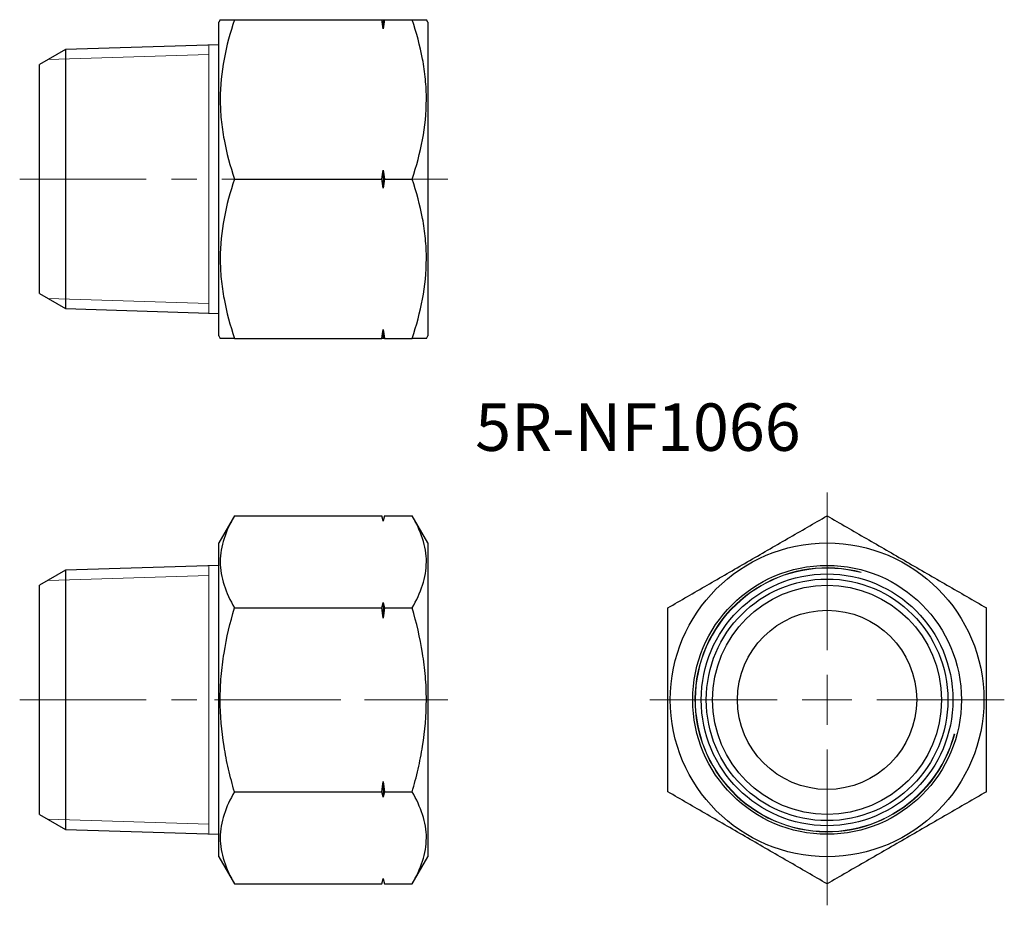
# Model space of a CAD drawing. Units: millimetres. Extents: x 121.6 to 220.5, y 68.8 to 157.7.
import ezdxf

# ---------------------------------------------------------------- set-up
doc = ezdxf.new("R2010")
doc.units = ezdxf.units.MM
doc.linetypes.add('CENTERX2', pattern=[20.32, 12.7, -2.54, 2.54, -2.54])
doc.styles.add('SLDTEXTSTYLE0', font='TXT', dxfattribs={"width": 0.7, "bigfont": 'bigfont'})

# ---------------------------------------------------------------- blocks, each defined once
blk = doc.blocks.new('SW_CENTERMARKSYMBOL_0')
at = {"color": 0, "linetype": 'Continuous', "lineweight": 18}
for p, q in [((0, 5), (0, 20.83)), ((0, 0), (0, 2.5)), ((-5, 0), (-17.795, 0)), ((0, 0), (-2.5, 0)), ((0, 0), (0, -2.5)), ((0, 0), (2.5, 0)), ((5, 0), (17.803, 0)), ((0, -5), (0, -20.631))]:
    blk.add_line(p, q, dxfattribs=at)

msp = doc.modelspace()

# ---------------------------------------------------------------- linework, layer by layer
at = {"color": 7, "linetype": 'Continuous', "lineweight": 25}
for p, q in [((141.771, 157.704), (141.627, 157.454)), ((141.627, 125.954), (141.627, 157.454)), ((143.2, 157.704), (157.993, 157.704)), ((158.127, 157.704), (158.127, 156.799)), ((158.26, 157.704), (161.053, 157.704)), ((162.627, 157.454), (162.482, 157.704)), ((162.627, 157.454), (162.627, 125.954)), ((126.232, 154.708), (123.627, 153.204)), ((141.627, 155.189), (126.232, 154.708)), ((126.232, 154.708), (126.232, 128.7)), ((123.627, 130.204), (123.627, 153.204)), ((158.127, 142.61), (158.127, 140.799)), ((143.2, 141.704), (157.993, 141.704)), ((158.26, 141.704), (161.053, 141.704)), ((123.627, 130.204), (126.232, 128.7)), ((126.232, 128.7), (141.627, 128.219)), ((158.127, 126.61), (158.127, 125.704)), ((141.627, 125.954), (141.771, 125.704)), ((143.2, 125.704), (157.993, 125.704)), ((158.26, 125.704), (161.053, 125.704)), ((162.482, 125.704), (162.627, 125.954)), ((143.2, 107.885), (141.627, 105.16)), ((143.2, 107.885), (157.993, 107.885)), ((158.127, 107.385), (157.993, 107.885)), ((158.26, 107.885), (158.127, 107.385)), ((158.26, 107.885), (161.053, 107.885)), ((162.627, 105.16), (161.053, 107.885)), ((158.127, 107.385), (158.127, 107.363)), ((141.627, 89.41), (141.627, 105.16)), ((162.627, 105.16), (162.627, 73.66)), ((141.627, 102.895), (126.232, 102.414)), ((126.232, 102.414), (123.627, 100.91)), ((126.232, 102.414), (126.232, 76.406)), ((123.627, 89.41), (123.627, 100.91)), ((158.127, 99.171), (158.127, 97.602)), ((143.2, 98.648), (157.993, 98.648)), ((158.26, 98.648), (161.053, 98.648)), ((123.627, 77.91), (123.627, 89.41)), ((141.627, 73.66), (141.627, 89.41)), ((158.127, 81.218), (158.127, 79.65)), ((143.2, 80.173), (157.993, 80.173)), ((158.26, 80.173), (161.053, 80.173)), ((123.627, 77.91), (126.232, 76.406)), ((126.232, 76.406), (141.627, 75.925)), ((141.627, 73.66), (143.2, 70.935)), ((161.053, 70.935), (162.627, 73.66)), ((157.993, 70.935), (158.127, 71.435)), ((158.127, 71.458), (158.127, 71.435)), ((158.127, 71.435), (158.26, 70.935)), ((143.2, 70.935), (157.993, 70.935)), ((158.26, 70.935), (161.053, 70.935))]:
    msp.add_line(p, q, dxfattribs=at)
at = {"color": 7, "linetype": 'Continuous', "lineweight": 18}
for p, q in [((140.627, 128.25), (140.627, 155.158)), ((124.485, 153.7), (140.627, 154.204)), ((124.485, 129.709), (140.627, 129.204)), ((124.485, 101.406), (140.627, 101.91)), ((140.627, 75.956), (140.627, 102.864)), ((124.485, 77.415), (140.627, 76.91))]:
    msp.add_line(p, q, dxfattribs=at)
at = {"color": 7, "linetype": 'CENTERX2', "lineweight": 18}
for p, q in [((121.627, 141.704), (143.627, 141.704)), ((159.053, 141.704), (164.627, 141.704)), ((121.627, 89.41), (141.627, 89.41)), ((141.2, 89.41), (159.993, 89.41)), ((145.2, 89.41), (141.627, 89.41)), ((156.26, 89.41), (161.053, 89.41)), ((159.053, 89.41), (164.627, 89.41))]:
    msp.add_line(p, q, dxfattribs=at)
at = {"color": 7, "linetype": 'Continuous', "lineweight": 25}
for radius in [15.75, 13.5, 12.643, 12.131, 11.5, 9]:
    msp.add_circle((202.735, 89.41), radius, dxfattribs=at)
at = {"color": 7, "linetype": 'Continuous', "lineweight": 18}
for radius in [13.27, 13.221]:
    msp.add_arc((202.735, 89.41), radius, 75, 345, dxfattribs=at)
at = {"color": 7, "linetype": 'Continuous', "lineweight": 25}
for points, knots in [([(143.2, 157.704), (142.764, 156.398), (142.406, 155.082), (141.908, 152.423), (141.772, 151.08), (141.77, 149.039), (141.804, 148.356), (141.934, 147.004), (142.031, 146.333), (142.404, 144.331), (142.764, 143.012), (143.2, 141.704)], [0, 0, 0, 0, 0.25, 0.25, 0.5, 0.5, 0.625, 0.625, 0.75, 0.75, 1, 1, 1, 1]), ([(141.774, 157.704), (141.777, 157.704), (141.782, 157.704), (141.866, 157.704), (142.04, 157.704), (142.338, 157.704), (142.721, 157.704), (143.04, 157.704), (143.2, 157.704)], [0, 0, 0, 0, 0.110986, 0.240336, 0.428911, 0.618108, 0.80886, 1, 1, 1, 1]), ([(161.053, 141.704), (161.489, 143.011), (161.847, 144.326), (162.345, 146.985), (162.481, 148.329), (162.483, 150.369), (162.449, 151.052), (162.319, 152.404), (162.222, 153.076), (161.849, 155.078), (161.489, 156.396), (161.053, 157.704)], [0, 0, 0, 0, 0.25, 0.25, 0.5, 0.5, 0.625, 0.625, 0.75, 0.75, 1, 1, 1, 1]), ([(161.053, 157.704), (161.211, 157.704), (161.527, 157.704), (161.91, 157.704), (162.211, 157.704), (162.386, 157.704), (162.47, 157.704), (162.477, 157.704), (162.48, 157.704)], [0, 0, 0, 0, 0.188851, 0.378041, 0.568552, 0.759662, 0.884865, 1, 1, 1, 1]), ([(143.2, 141.704), (142.764, 140.398), (142.406, 139.082), (141.908, 136.423), (141.772, 135.08), (141.77, 133.039), (141.804, 132.356), (141.934, 131.004), (142.031, 130.333), (142.404, 128.331), (142.764, 127.012), (143.2, 125.704)], [0, 0, 0, 0, 0.25, 0.25, 0.5, 0.5, 0.625, 0.625, 0.75, 0.75, 1, 1, 1, 1]), ([(161.053, 125.704), (161.489, 127.011), (161.847, 128.326), (162.345, 130.985), (162.481, 132.329), (162.483, 134.369), (162.449, 135.052), (162.319, 136.404), (162.222, 137.076), (161.849, 139.078), (161.489, 140.396), (161.053, 141.704)], [0, 0, 0, 0, 0.25, 0.25, 0.5, 0.5, 0.625, 0.625, 0.75, 0.75, 1, 1, 1, 1]), ([(143.2, 125.704), (143.042, 125.704), (142.726, 125.704), (142.343, 125.704), (142.042, 125.704), (141.867, 125.704), (141.783, 125.704), (141.776, 125.704), (141.773, 125.704)], [0, 0, 0, 0, 0.1888513, 0.3780411, 0.5685521, 0.759662, 0.8848653, 1, 1, 1, 1]), ([(162.479, 125.704), (162.476, 125.704), (162.471, 125.704), (162.387, 125.704), (162.214, 125.704), (161.915, 125.704), (161.532, 125.704), (161.213, 125.704), (161.053, 125.704)], [0, 0, 0, 0, 0.1109857, 0.2403363, 0.4289107, 0.618108, 0.8088598, 1, 1, 1, 1]), ([(143.2, 107.885), (142.764, 107.131), (142.406, 106.372), (141.908, 104.836), (141.772, 104.061), (141.77, 102.883), (141.804, 102.488), (141.934, 101.708), (142.031, 101.32), (142.404, 100.164), (142.764, 99.403), (143.2, 98.648)], [0, 0, 0, 0, 0.25, 0.25, 0.5, 0.5, 0.625, 0.625, 0.75, 0.75, 1, 1, 1, 1]), ([(161.053, 98.648), (161.489, 99.402), (161.847, 100.162), (162.345, 101.697), (162.481, 102.472), (162.483, 103.651), (162.449, 104.045), (162.319, 104.825), (162.222, 105.213), (161.849, 106.369), (161.489, 107.13), (161.053, 107.885)], [0, 0, 0, 0, 0.25, 0.25, 0.5, 0.5, 0.625, 0.625, 0.75, 0.75, 1, 1, 1, 1]), ([(186.735, 98.648), (188.041, 99.402), (189.357, 100.162), (192.016, 101.697), (193.36, 102.472), (195.4, 103.651), (196.083, 104.045), (197.435, 104.825), (198.106, 105.213), (200.109, 106.369), (201.427, 107.13), (202.735, 107.885)], [0, 0, 0, 0, 0.25, 0.25, 0.5, 0.5, 0.625, 0.625, 0.75, 0.75, 1, 1, 1, 1]), ([(202.735, 107.885), (204.041, 107.131), (205.357, 106.372), (208.016, 104.836), (209.36, 104.061), (211.4, 102.883), (212.083, 102.488), (213.435, 101.708), (214.106, 101.32), (216.109, 100.164), (217.427, 99.403), (218.735, 98.648)], [0, 0, 0, 0, 0.25, 0.25, 0.5, 0.5, 0.625, 0.625, 0.75, 0.75, 1, 1, 1, 1]), ([(143.2, 80.173), (142.983, 80.925), (142.783, 81.685), (142.43, 83.218), (142.278, 83.987), (141.905, 86.299), (141.771, 87.851), (141.771, 90.195), (141.804, 90.98), (141.937, 92.552), (142.034, 93.33), (142.41, 95.642), (142.769, 97.154), (143.2, 98.648)], [0, 0, 0, 0, 0.125, 0.125, 0.25, 0.25, 0.5, 0.5, 0.625, 0.625, 0.75, 0.75, 1, 1, 1, 1]), ([(161.053, 80.173), (161.27, 80.925), (161.47, 81.685), (161.823, 83.218), (161.975, 83.987), (162.348, 86.299), (162.482, 87.851), (162.482, 90.195), (162.449, 90.98), (162.316, 92.552), (162.219, 93.33), (161.843, 95.642), (161.484, 97.154), (161.053, 98.648)], [0, 0, 0, 0, 0.125, 0.125, 0.25, 0.25, 0.5, 0.5, 0.625, 0.625, 0.75, 0.75, 1, 1, 1, 1]), ([(186.735, 80.173), (186.735, 80.925), (186.735, 81.685), (186.735, 83.218), (186.735, 83.987), (186.735, 86.299), (186.735, 87.851), (186.735, 90.195), (186.735, 90.98), (186.735, 92.552), (186.735, 93.33), (186.735, 95.642), (186.735, 97.154), (186.735, 98.648)], [0, 0, 0, 0, 0.125, 0.125, 0.25, 0.25, 0.5, 0.5, 0.625, 0.625, 0.75, 0.75, 1, 1, 1, 1]), ([(218.735, 80.173), (218.735, 80.925), (218.735, 81.685), (218.735, 83.218), (218.735, 83.987), (218.735, 86.299), (218.735, 87.851), (218.735, 90.195), (218.735, 90.98), (218.735, 92.552), (218.735, 93.33), (218.735, 95.642), (218.735, 97.154), (218.735, 98.648)], [0, 0, 0, 0, 0.125, 0.125, 0.25, 0.25, 0.5, 0.5, 0.625, 0.625, 0.75, 0.75, 1, 1, 1, 1]), ([(143.2, 80.173), (142.764, 79.418), (142.406, 78.659), (141.908, 77.124), (141.772, 76.348), (141.77, 75.17), (141.804, 74.775), (141.934, 73.995), (142.031, 73.607), (142.404, 72.452), (142.764, 71.69), (143.2, 70.935)], [0, 0, 0, 0, 0.25, 0.25, 0.5, 0.5, 0.625, 0.625, 0.75, 0.75, 1, 1, 1, 1]), ([(161.053, 70.935), (161.489, 71.689), (161.847, 72.449), (162.345, 73.984), (162.481, 74.76), (162.483, 75.938), (162.449, 76.332), (162.319, 77.113), (162.222, 77.5), (161.849, 78.656), (161.489, 79.418), (161.053, 80.173)], [0, 0, 0, 0, 0.25, 0.25, 0.5, 0.5, 0.625, 0.625, 0.75, 0.75, 1, 1, 1, 1]), ([(202.735, 70.935), (201.429, 71.689), (200.113, 72.449), (197.454, 73.984), (196.111, 74.76), (194.07, 75.938), (193.387, 76.332), (192.035, 77.113), (191.364, 77.5), (189.362, 78.656), (188.043, 79.418), (186.735, 80.173)], [0, 0, 0, 0, 0.25, 0.25, 0.5, 0.5, 0.625, 0.625, 0.75, 0.75, 1, 1, 1, 1]), ([(218.735, 80.173), (217.429, 79.418), (216.113, 78.659), (213.454, 77.124), (212.111, 76.348), (210.07, 75.17), (209.387, 74.775), (208.035, 73.995), (207.364, 73.607), (205.362, 72.452), (204.043, 71.69), (202.735, 70.935)], [0, 0, 0, 0, 0.25, 0.25, 0.5, 0.5, 0.625, 0.625, 0.75, 0.75, 1, 1, 1, 1])]:
    msp.add_open_spline(points, degree=3, knots=knots, dxfattribs=at)
for points in [[(158.127, 156.799), (158.084, 157.101), (158.039, 157.403), (157.993, 157.704)], [(157.993, 157.704), (158.039, 157.704), (158.084, 157.704), (158.127, 157.704)], [(158.26, 157.704), (158.214, 157.403), (158.169, 157.101), (158.127, 156.799)], [(158.127, 157.704), (158.169, 157.704), (158.214, 157.704), (158.26, 157.704)], [(157.993, 141.704), (158.039, 142.006), (158.084, 142.308), (158.127, 142.61)], [(158.127, 142.61), (158.169, 142.308), (158.214, 142.006), (158.26, 141.704)], [(158.127, 140.799), (158.084, 141.101), (158.039, 141.403), (157.993, 141.704)], [(158.26, 141.704), (158.214, 141.403), (158.169, 141.101), (158.127, 140.799)], [(157.993, 125.704), (158.039, 126.006), (158.084, 126.308), (158.127, 126.61)], [(158.127, 126.61), (158.169, 126.308), (158.214, 126.006), (158.26, 125.704)], [(158.127, 125.704), (158.084, 125.704), (158.039, 125.704), (157.993, 125.704)], [(158.26, 125.704), (158.214, 125.704), (158.169, 125.704), (158.127, 125.704)], [(158.127, 107.363), (158.084, 107.537), (158.039, 107.711), (157.993, 107.885)], [(158.26, 107.885), (158.214, 107.711), (158.169, 107.537), (158.127, 107.363)], [(157.993, 98.648), (158.039, 98.822), (158.084, 98.996), (158.127, 99.171)], [(158.127, 99.171), (158.169, 98.996), (158.214, 98.822), (158.26, 98.648)], [(158.127, 97.602), (158.084, 97.951), (158.039, 98.3), (157.993, 98.648)], [(158.26, 98.648), (158.214, 98.299), (158.169, 97.951), (158.127, 97.602)], [(157.993, 80.173), (158.039, 80.521), (158.084, 80.87), (158.127, 81.218)], [(158.127, 81.218), (158.169, 80.869), (158.214, 80.521), (158.26, 80.173)], [(158.127, 79.65), (158.084, 79.824), (158.039, 79.999), (157.993, 80.173)], [(158.26, 80.173), (158.214, 79.998), (158.169, 79.824), (158.127, 79.65)], [(157.993, 70.935), (158.039, 71.109), (158.084, 71.283), (158.127, 71.458)], [(158.127, 71.458), (158.169, 71.283), (158.214, 71.109), (158.26, 70.935)]]:
    msp.add_open_spline(points, degree=3, dxfattribs=at)

# ---------------------------------------------------------------- block references
at = {"color": 7, "linetype": 'Continuous', "lineweight": 18}
msp.add_blockref('SW_CENTERMARKSYMBOL_0', (202.735, 89.41), dxfattribs=at)

# ---------------------------------------------------------------- texts
at = {"color": 7, "linetype": 'Continuous', "lineweight": 0, "insert": (167.383, 119.174), "char_height": 4.7625, "attachment_point": 1, "style": 'SLDTEXTSTYLE0'}
msp.add_mtext('5R-NF1066', dxfattribs=at)

doc.saveas('drawing.dxf')
